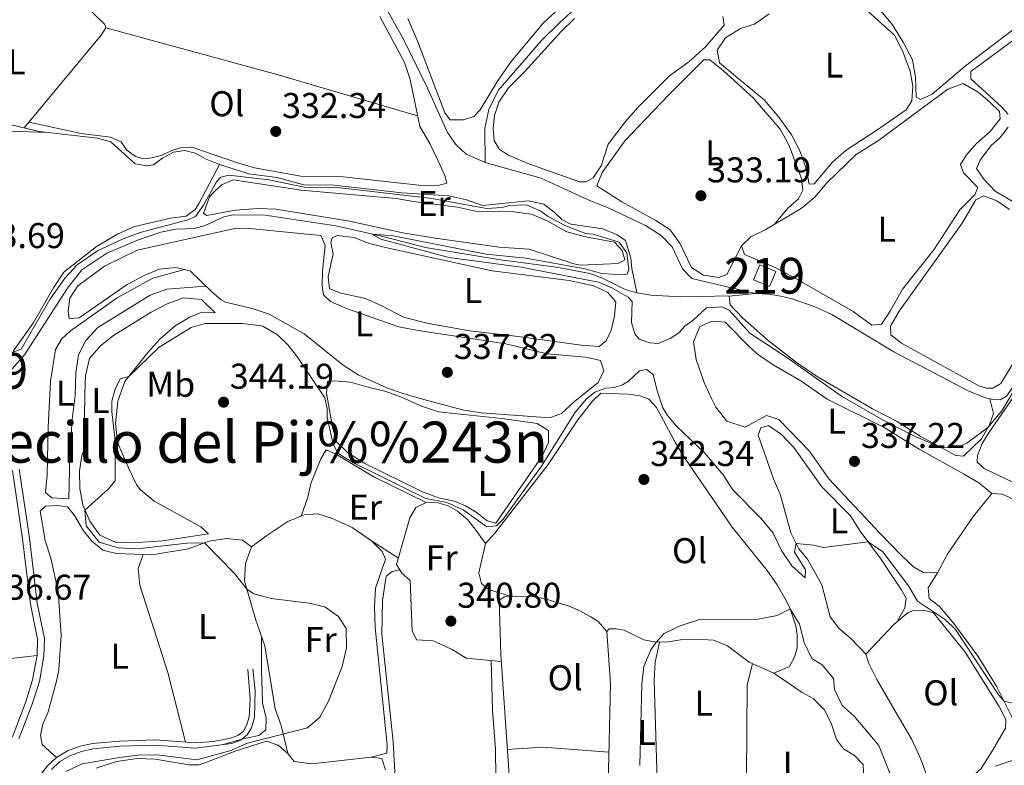
# Model space of a CAD drawing. Extents: x 594754 to 601708, y 664508 to 669230.
# Drawn here: x 599064 to 599339, y 665316 to 665525 of the extents above; entities that cross this region are included whole.
import ezdxf
from ezdxf.enums import TextEntityAlignment as Align

# ---------------------------------------------------------------- set-up
doc = ezdxf.new("R2010")
doc.units = 0
doc.header["$MEASUREMENT"] = 0
doc.linetypes.add('DGN Style 3', pattern=[109.88838000000001, 78.49170000000001, -31.39668])
for name, color, linetype in [('Nivel 13', 7, 'Continuous'), ('Nivel 15', 7, 'Continuous'), ('Nivel 16', 7, 'Continuous'), ('Nivel 21', 7, 'Continuous'), ('Nivel 36', 7, 'Continuous'), ('Nivel 37', 7, 'Continuous'), ('Nivel 41', 7, 'Continuous'), ('Nivel 45', 7, 'Continuous'), ('Nivel 48', 7, 'Continuous'), ('Nivel 5', 7, 'Continuous'), ('Nivel 52', 7, 'Continuous'), ('Nivel 7', 7, 'Continuous')]:
    doc.layers.add(name, color=color, linetype=linetype)
doc.styles.add('Style-arial', font='arial.shx', dxfattribs={"bigfont": 'arialbig.shx'})
doc.styles.add('Style-arialn', font='arialn.shx', dxfattribs={"bigfont": 'arialnbig.shx'})
doc.styles.add('Style-times', font='times.shx', dxfattribs={"bigfont": 'timesbig.shx'})

# ---------------------------------------------------------------- blocks, each defined once
blk = doc.blocks.new('5PATER')
at = {"layer": 'Nivel 7', "linetype": 'Continuous', "lineweight": 0}
h = blk.add_hatch(color=53, dxfattribs=at)
edge = h.paths.add_edge_path()
edge.add_ellipse((0, 0), major_axis=(-1.095731442945027, -1.110710700472634), ratio=0.9994222409660316, start_angle=0, end_angle=360)

msp = doc.modelspace()

# ---------------------------------------------------------------- linework, layer by layer
at = {"layer": 'Nivel 13', "color": 4, "linetype": 'Continuous', "lineweight": 0}
for points in [[(599193.9140000001, 665484.754, 331.141), (599193.7690000001, 665494.422, 331.241), (599194.9240000001, 665499.5789999999, 331.29), (599197.527, 665504.9040000001, 331.34), (599209.6810000001, 665518.946, 331.29), (599214.6669999999, 665523.872, 331.29), (599223.253, 665531.7609999999, 330.842), (599234.092, 665540.2010000001, 330.643), (599242.8360000001, 665548.486, 330.394), (599246.8940000001, 665551.9369999999, 330.195), (599252.006, 665555.7150000001, 330.095), (599265.7609999999, 665567.78, 329.946), (599269.898, 665570.233, 329.946), (599273.517, 665571.7509999999, 329.946), (599278.8940000001, 665578.662, 329.946), (599286.2479999999, 665584.834, 329.846), (599289.8330000001, 665587.0989999999, 329.846), (599309.7890000001, 665605.0109999999, 329.149), (599313.757, 665608.8630000001, 329.149), (599316.81, 665611.888, 329.149), (599323.311, 665618.1059999999, 328.999), (599328.9780000001, 665624.2849999999, 328.9), (599335.6669999999, 665624.94, 328.75)], [(599193.9140000001, 665484.754, 331.141), (599188.5830000001, 665487.108, 331.091), (599185.6510000001, 665489.81, 331.091), (599183.3300000001, 665493.1470000001, 331.091), (599177.8090000001, 665505.3700000001, 330.891), (599171.1699999999, 665518.9110000001, 330.593), (599161.2380000001, 665536.956, 330.045), (599148.9750000001, 665560.2309999999, 329.646), (599135.135, 665584.2860000001, 328.75), (599129.767, 665594.9780000001, 328.704)], [(599236.2690000001, 665448.28, 334.023), (599234.919, 665455.158, 334.231), (599234.6669999999, 665457.966, 334.231), (599233.092, 665462.9809999999, 334.231), (599230.8200000001, 665464.523, 334.181), (599226.808, 665466.227, 334.231), (599217.8060000001, 665467.538, 334.231), (599215.3430000001, 665468.835, 334.031), (599213.206, 665470.8729999999, 333.782), (599210.264, 665473.115, 333.782), (599205.9240000001, 665474.0160000001, 333.782), (599193.131, 665472.729, 333.782), (599188.619, 665474.3189999999, 333.683), (599183.7239999999, 665475.4809999999, 333.683), (599170.6000000001, 665476.256, 333.583), (599151.6540000001, 665478.462, 333.533), (599143.1229999999, 665478.5179999999, 333.533), (599135.6950000001, 665480.605, 333.434), (599127.744, 665481.5819999999, 333.384), (599119.5179999999, 665484.247, 333.334), (599115.8119999999, 665485.6950000001, 333.334), (599112.7339999999, 665487.379, 333.334), (599109.8230000001, 665488.1259999999, 333.334), (599106.638, 665487.6950000001, 333.334), (599103.6140000001, 665486.0149999999, 333.334), (599101.0830000001, 665484.138, 333.334), (599099.0830000001, 665483.807, 333.334), (599095.9820000001, 665484.3700000001, 333.334), (599089.1370000001, 665490.5549999999, 333.284), (599085.4240000001, 665491.6300000001, 333.284), (599069.0830000001, 665493.4070000001, 333.284), (599059.2949999999, 665495.7930000001, 333.035)], [(599269.5449999999, 665448.1259999999, 333.774), (599251.6980000001, 665452.288, 333.076), (599249.115, 665455.033, 332.827), (599246.2069999999, 665461.2220000001, 332.777), (599243.085, 665464.3770000001, 332.728), (599238.71, 665467.159, 332.777), (599228.1059999999, 665472.216, 332.479), (599222.9169999999, 665474.2180000001, 332.429), (599209.497, 665480.3800000001, 331.831), (599200.8800000001, 665482.854, 331.682), (599193.9140000001, 665484.754, 331.141)], [(599060.915, 665426.2790000001, 335.423), (599065.0260000001, 665430.9709999999, 335.318), (599076.9780000001, 665449.6499999999, 335.169), (599081.021, 665454.696, 335.169), (599088.0449999999, 665459.4299999999, 335.019), (599096.591, 665463.0360000001, 334.969), (599103.1640000001, 665465.288, 334.92), (599107.317, 665466.1470000001, 334.87), (599112.5009999999, 665466.287, 334.92), (599115.5090000001, 665467.1699999999, 334.92), (599120.7409999999, 665469.55, 334.77), (599123.3430000001, 665470.0930000001, 334.82), (599132.3090000001, 665470.0530000001, 334.77), (599152.074, 665467.095, 334.72), (599164.915, 665464.1340000001, 334.77), (599177.1540000001, 665460.986, 334.571), (599198.2039999999, 665457.5530000001, 334.272), (599213.804, 665455.48, 334.123), (599223.132, 665453.689, 334.023), (599226.6910000001, 665452.368, 334.023), (599233.0009999999, 665449.196, 334.023), (599236.2690000001, 665448.28, 334.023)], [(599236.2690000001, 665448.28, 334.023), (599240.2420000001, 665447.6980000001, 333.923), (599248.402, 665447.1769999999, 333.774), (599262.9550000001, 665447.4680000001, 333.774), (599269.5449999999, 665448.1259999999, 333.774)], [(599269.5449999999, 665448.1259999999, 333.774), (599273.2280000001, 665447.9480000001, 333.824), (599276.5530000001, 665447.3800000001, 333.824), (599279.727, 665446.665, 333.824), (599285.9070000001, 665444.443, 333.824), (599290.892, 665442.2450000001, 333.824), (599308.257, 665431.7649999999, 333.923), (599328.854, 665421.0179999999, 334.172), (599333.544, 665418.976, 334.172), (599335.8740000001, 665418.429, 334.172), (599337.916, 665418.3859999999, 334.172), (599339.73, 665419.3940000001, 334.172), (599348.6130000001, 665431.9099999999, 334.073), (599353.8389999999, 665438.7239999999, 333.973), (599355.713, 665440.179, 333.973), (599358.473, 665441.1669999999, 333.874), (599364.77, 665442.0800000001, 333.724), (599372.442, 665442.068, 333.674), (599389.4310000001, 665439.7660000001, 333.724), (599400.673, 665438.9809999999, 333.724), (599413.861, 665438.7509999999, 333.675)], [(599200.7579999999, 665310.6200000001, 342.047), (599198.227, 665347.104, 341.499)]]:
    msp.add_polyline3d(points, dxfattribs=at)
at = {"layer": 'Nivel 15', "color": 1, "linetype": 'Continuous', "lineweight": 13, "elevation": 336.921, "flags": 128}
msp.add_lwpolyline([(599268.9780000001, 665451.922), (599270.7479999999, 665456.1200000001), (599275.1680000001, 665454.257), (599273.398, 665450.0590000001), (599268.9780000001, 665451.922)], dxfattribs=at)
at = {"layer": 'Nivel 16', "color": 1, "linetype": 'Continuous', "lineweight": 13}
for points in [[(599233.861, 665419.9680000001, 340.675), (599226.2080000001, 665420.254, 340.575), (599223.8530000001, 665417.875, 340.625), (599219.7590000001, 665412.7309999999, 340.625), (599211.463, 665400.264, 340.625), (599196.6089999999, 665381.024, 340.725), (599193.9950000001, 665378.152, 340.974)], [(599335.7760000001, 665320.2080000001, 342.178), (599339.4580000001, 665326.4820000001, 342.078), (599339.571, 665328.908, 342.078), (599337.7180000001, 665332.5590000001, 342.128), (599328.1370000001, 665347.7690000001, 342.078), (599319.2779999999, 665358.7919999999, 341.58), (599316.8630000001, 665359.4029999999, 341.58), (599314.1240000001, 665359.4610000001, 341.58), (599312.2420000001, 665358.8160000001, 341.63)], [(599242.662, 665350.587, 345.659), (599241.422, 665344.946, 345.659), (599241.1910000001, 665339.9070000001, 345.659), (599242.2080000001, 665305.51, 345.858), (599240.702, 665283.774, 346.157)], [(599268.69, 665344.49, 345.959), (599267.1950000001, 665338.605, 346.058), (599267.0290000001, 665313.014, 346.208), (599264.791, 665283.7309999999, 346.606), (599265.121, 665278.6799999999, 346.606), (599266.2890000001, 665275.0430000001, 346.805), (599267.9720000001, 665272.2620000001, 346.805)], [(599369.325, 665289.9199999999, 343.429), (599359.064, 665302.4040000001, 342.931), (599355.7960000001, 665306.895, 342.532), (599349.105, 665314.4469999999, 342.483), (599346.601, 665316.7409999999, 342.532), (599343.203, 665318.058, 342.532), (599336.6799999999, 665315.8300000001, 342.532)]]:
    msp.add_polyline3d(points, dxfattribs=at)
at = {"layer": 'Nivel 21', "color": 7, "linetype": 'Continuous', "lineweight": 0}
msp.add_polyline3d([(599061.5860000001, 665324.06, 337.412), (599065.318, 665333.817, 337.062), (599067.243, 665340.03, 337.062), (599068.4880000001, 665346.8090000001, 336.962), (599068.584, 665351.3670000001, 337.012), (599066.629, 665361.138, 337.012), (599064.4180000001, 665379.467, 336.713), (599061.5989999999, 665398.561, 336.265)], dxfattribs=at)
at = {"layer": 'Nivel 21', "color": 7, "linetype": 'DGN Style 3', "lineweight": 0}
for points in [[(599063.52, 665398.9169999999, 336.265), (599066.3530000001, 665379.727, 336.713), (599068.558, 665361.4469999999, 337.012), (599070.541, 665351.541, 337.012), (599070.4369999999, 665346.611, 336.962), (599069.142, 665339.564, 337.062), (599067.1640000001, 665333.179, 337.062), (599063.446, 665323.4580000001, 337.412)], [(599063.3700000001, 665292.2649999999, 339.75), (599065.4909999999, 665293.3899999999, 339.352), (599066.7949999999, 665296.152, 339.05), (599066.889, 665301.301, 338.885), (599068.0970000001, 665309.8459999999, 338.655), (599069.577, 665313.52, 338.505), (599071.46, 665315.923, 338.505), (599073.956, 665318.314, 338.456), (599077.2450000001, 665320.1950000001, 338.456), (599080.5179999999, 665321.4029999999, 338.456), (599084.0079999999, 665322.172, 338.456), (599091.534, 665322.875, 338.356), (599101.4950000001, 665323.175, 338.348), (599112.889, 665322.3360000001, 338.505), (599117.8500000001, 665322.727, 338.696), (599122.666, 665323.6740000001, 338.904), (599124.703, 665324.4310000001, 339.003), (599126.1410000001, 665325.578, 339.003), (599127.1440000001, 665327.213, 339.003), (599127.8870000001, 665329.659, 339.003), (599128.163, 665334.6610000001, 338.926), (599127.432, 665342.9880000001, 338.904)], [(599072.557, 665314.9310000001, 338.505), (599074.8459999999, 665317.1240000001, 338.456), (599077.871, 665318.854, 338.456), (599080.9340000001, 665319.9850000001, 338.456), (599084.237, 665320.712, 338.456), (599091.625, 665321.4029999999, 338.356), (599101.463, 665321.699, 338.348), (599112.936, 665320.854, 338.505), (599123.0279999999, 665322.2350000001, 338.904), (599125.439, 665323.131, 339.003), (599127.263, 665324.587, 339.003), (599128.5009999999, 665326.6030000001, 339.003), (599129.358, 665329.425, 339.003), (599129.5160000001, 665336.9439999999, 338.904), (599128.8999999999, 665343.135, 338.904)]]:
    msp.add_polyline3d(points, dxfattribs=at)
at = {"layer": 'Nivel 36', "color": 92, "linetype": 'Continuous', "lineweight": 0, "extrusion": (-0.18414224349274, -0.6636573022102671, 0.7250176683257111), "elevation": -551755.0050362659, "flags": 128}
msp.add_lwpolyline([(399340.8977357107, 581308.5796422993), (399390.9018186629, 581308.9164940557), (399431.5268569782, 581307.9770842008)], dxfattribs=at)
at = {"layer": 'Nivel 36', "color": 92, "linetype": 'Continuous', "lineweight": 0, "extrusion": (-0.05086561944274654, 0.03273349837764773, 0.9981689270071807), "elevation": -8356.891563957692, "flags": 128}
msp.add_lwpolyline([(-883772.2304628771, 143530.8888027109), (-883772.2304628771, 143539.8823282154)], dxfattribs=at)
at = {"layer": 'Nivel 36', "color": 92, "linetype": 'Continuous', "lineweight": 0, "extrusion": (-0.02503439010792254, 0.301601328448142, 0.9531054075967884), "elevation": 185988.0196222141, "flags": 128}
msp.add_lwpolyline([(-652182.0884043062, -584601.7595811321), (-652191.9624796743, -584601.5976718096), (-652210.3156740163, -584598.4685263275)], dxfattribs=at)
at = {"layer": 'Nivel 36', "color": 92, "linetype": 'Continuous', "lineweight": 0}
for points in [[(599344.129, 665523.8670000001, 331.168), (599328.307, 665511.825, 331.317), (599318.9550000001, 665503.926, 331.367), (599315.6540000001, 665502.439, 331.367), (599314.422, 665503.088, 331.417), (599314.3049999999, 665508.6170000001, 331.217), (599313.389, 665513.527, 331.077), (599310.855, 665518.4979999999, 331.068), (599307.8430000001, 665523.31, 331.118), (599304.6240000001, 665527.142, 331.118), (599298.091, 665533.324, 331.118), (599289.4450000001, 665540.4340000001, 331.068), (599287.084, 665542.8970000001, 331.118), (599288.3910000001, 665545.828, 331.068), (599293.163, 665550.631, 331.068), (599304.179, 665559.895, 330.769), (599310.45, 665565.679, 330.52), (599321.206, 665573.703, 330.62), (599325.274, 665578.365, 330.719), (599337.4550000001, 665587.527, 330.47), (599369.4469999999, 665616.976, 330.47)], [(599059.0220000001, 665547.6869999999, 332.32), (599077.8060000001, 665532.8899999999, 332.387), (599087.4639999999, 665523.408, 332.587), (599087.7550000001, 665522.467, 332.686), (599086.4040000001, 665520.379, 332.686), (599064.871, 665494.433, 333.085)], [(599220.648, 665533.592, 331.232), (599210.1669999999, 665523.8489999999, 331.182), (599201.159, 665513.0789999999, 331.182), (599197.3060000001, 665507.5560000001, 331.182), (599192.5120000001, 665499.5619999999, 331.292), (599190.744, 665497.6059999999, 331.332), (599187.798, 665496.672, 331.282), (599184.125, 665496.7490000001, 331.282), (599182.547, 665498.713, 331.282), (599175.064, 665518.53, 331.132), (599172.2690000001, 665525.085, 331.132)], [(599299.256, 665528.632, 332.427), (599308.361, 665520.4070000001, 332.527), (599310.682, 665515.9809999999, 332.527), (599312.756, 665510.3589999999, 332.527), (599313.5390000001, 665506.0989999999, 332.527), (599313.2660000001, 665501.9950000001, 332.527), (599311.6570000001, 665499.538, 331.78)], [(599164.4210000001, 665525.679, 331.373), (599171.3500000001, 665512.7690000001, 331.717), (599172.848, 665508.007, 331.948), (599175.581, 665494.869, 332.365), (599178.406, 665490.077, 332.365), (599180.5689999999, 665485.571, 332.513), (599182.577, 665481.146, 332.664), (599183.155, 665479.0160000001, 332.713), (599180.3360000001, 665478.2660000001, 332.713), (599175.3400000001, 665478.477, 332.808), (599154.111, 665480.8130000001, 333.162), (599142.283, 665481, 333.162), (599129.379, 665483.328, 333.012), (599124.56, 665484.662, 332.964), (599111.814, 665489.054, 333.061), (599108.8859999999, 665488.9909999999, 333.061), (599106.1910000001, 665488.176, 333.061), (599103.4850000001, 665486.8630000001, 333.061), (599100.666, 665486.051, 333.111), (599098.3570000001, 665485.8500000001, 333.161), (599096.0660000001, 665486.459, 333.161), (599093.6130000001, 665488.2550000001, 333.161), (599092.0430000001, 665490.592, 333.061), (599089.0819999999, 665491.8999999999, 333.111), (599080.8200000001, 665492.8840000001, 333.111), (599066.2280000001, 665496.068, 333.059)], [(599260.334, 665525.655, 332.357), (599260.75, 665523.233, 332.407), (599255.483, 665517.1170000001, 332.557), (599250.8800000001, 665512.932, 332.557), (599245.426, 665509, 332.507), (599236.676, 665500.2490000001, 332.507), (599233.131, 665496.256, 332.507), (599228.287, 665489.9010000001, 332.507), (599226.2919999999, 665483.872, 332.507), (599224.119, 665480.493, 332.507), (599222.149, 665479.3659999999, 332.507), (599220.2820000001, 665479.406, 332.507), (599205.8330000001, 665484.537, 332.457)], [(599311.6570000001, 665499.538, 331.78), (599303.473, 665493.787, 331.868), (599294.854, 665488.247, 332.129), (599291.1229999999, 665484.919, 332.268), (599285.936, 665478.783, 332.278), (599284.564, 665478.6880000001, 332.278), (599283.7239999999, 665483.1270000001, 332.328), (599282.0449999999, 665487.8360000001, 332.278), (599279.625, 665492.4920000001, 332.278), (599276.0549999999, 665497.425, 332.278), (599271.983, 665502.1810000001, 332.178), (599259.4380000001, 665512.659, 331.929), (599258.7660000001, 665516.223, 331.83), (599261.1429999999, 665519.6599999999, 331.83), (599265.307, 665522.25, 331.83), (599269.256, 665523.4739999999, 331.83), (599273.321, 665526.385, 331.879)], [(599205.8330000001, 665484.537, 332.457), (599200.433, 665486.831, 332.258), (599197.898, 665488.4410000001, 332.208), (599196.395, 665490.9639999999, 332.158), (599196.1540000001, 665494.3160000001, 332.009), (599196.463, 665497.8899999999, 332.009), (599197.7110000001, 665501.6780000001, 332.009), (599200.3640000001, 665505.6699999999, 332.009), (599204.9750000001, 665510.243, 332.009), (599215.0149999999, 665521.3859999999, 332.057), (599218.9140000001, 665525.0360000001, 332.121)], [(599340.244, 665498.3400000001, 332.579), (599338.2649999999, 665500.483, 332.579), (599329.71, 665508.2150000001, 332.529), (599329.753, 665510.2380000001, 332.529), (599349.2380000001, 665524.6510000001, 331.955)], [(599265.578, 665461.4480000001, 333.374), (599261.4850000001, 665453.4380000001, 333.274), (599259.288, 665452.6130000001, 333.274), (599255.0050000001, 665453.264, 333.274), (599251.5630000001, 665455.3910000001, 333.274), (599248.345, 665462.247, 333.274), (599245.56, 665466.0419999999, 333.274), (599241.628, 665468.554, 333.274), (599232.148, 665473.798, 333.224), (599225.1429999999, 665478.243, 333.174), (599226.591, 665481.949, 333.174), (599233.071, 665490.966, 333.124), (599245.1710000001, 665503.6640000001, 332.826), (599255.031, 665513.4809999999, 332.826), (599256.713, 665513.5079999999, 332.875), (599260.449, 665510.565, 333.075), (599268.8800000001, 665502.852, 333.124), (599276.4169999999, 665494.0989999999, 333.274), (599278.8759999999, 665489.7420000001, 333.362), (599282.354, 665480.3360000001, 333.374), (599282.7820000001, 665477.0260000001, 333.374), (599281.548, 665474.6240000001, 333.324), (599278.692, 665472.068, 333.224), (599274.8630000001, 665467.497, 333.175)], [(599307.165, 665443.196, 333.524), (599304.72, 665439.5109999999, 333.524), (599302.037, 665439.256, 333.524), (599296.824, 665443.041, 333.524), (599280.459, 665452.4780000001, 333.474), (599275.04, 665455.395, 333.474), (599266.46, 665459.0009999999, 333.424), (599265.578, 665461.4480000001, 333.374), (599268.185, 665464.0090000001, 333.175), (599272.2110000001, 665465.916, 333.175), (599282.301, 665471.9310000001, 333.175), (599286.1540000001, 665475.1170000001, 333.175), (599289.4280000001, 665479.128, 333.175), (599297.6270000001, 665486.9890000001, 333.026), (599303.9369999999, 665490.9029999999, 333.076), (599323.2990000001, 665505.3, 333.074), (599327.6270000001, 665506.905, 333.076), (599331.81, 665504.4510000001, 333.076), (599335.1140000001, 665501.6410000001, 333.076), (599337.798, 665499.031, 333.076), (599338.0050000001, 665497.034, 333.125), (599335.128, 665493.483, 333.125), (599331.382, 665490.075, 333.125), (599328.514, 665486.959, 333.175), (599326.899, 665484.1910000001, 333.175), (599327.659, 665481.871, 333.225), (599331.683, 665477.801, 333.524), (599330.8929999999, 665475.7620000001, 333.524), (599326.6939999999, 665471.554, 333.524), (599319.4210000001, 665460.3740000001, 333.524), (599310.595, 665449.351, 333.524), (599307.165, 665443.196, 333.524)], [(599058.314, 665493.6340000001, 333.879), (599071.565, 665493.1370000001, 333.63)], [(599342.2860000001, 665473.388, 332.678), (599336.5970000001, 665476.777, 332.529), (599333.398, 665480.1140000001, 332.529), (599331.3600000001, 665483.115, 332.529), (599332.3430000001, 665485.429, 332.529), (599335.3759999999, 665489.4029999999, 332.529), (599338.003, 665491.771, 332.529), (599340.166, 665494.683, 332.529)], [(599119.5179999999, 665484.247, 333.83), (599113.8559999999, 665473.3870000001, 333.83), (599112.712, 665471.6240000001, 333.83), (599110.182, 665469.747, 333.879), (599105.81, 665469.1540000001, 333.879), (599095.486, 665466.8189999999, 334.228), (599090.97, 665464.683, 334.323), (599085.094, 665461.3090000001, 334.328), (599076.0360000001, 665454.065, 334.328), (599073.098, 665449.666, 334.328), (599067.453, 665439.824, 334.278), (599061.8330000001, 665432.01, 334.326)], [(599115.0630000001, 665470.463, 335.527), (599116.729, 665475.125, 335.431), (599117.4839999999, 665476.0160000001, 335.428), (599120.0900000001, 665478.5149999999, 335.428), (599123.3589999999, 665479.94, 335.428), (599142.382, 665477.014, 335.428), (599169.0179999999, 665474.7309999999, 335.129), (599174.368, 665473.746, 335.129), (599186.092, 665472.264, 335.179), (599191.176, 665471.1599999999, 335.179), (599201.8829999999, 665470.997, 335.179), (599206.838, 665470.334, 335.179), (599211.422, 665468.3219999999, 335.468), (599216.71, 665465.3899999999, 335.428), (599221.9110000001, 665463.973, 335.428), (599230.1000000001, 665462.4920000001, 335.428), (599232.23, 665460.1429999999, 335.527), (599232.9850000001, 665457.574, 335.677), (599231.094, 665456.493, 335.727), (599220.5349999999, 665456.068, 335.772), (599218.7, 665456.381, 335.776), (599206.209, 665460.568, 335.826), (599197.7509999999, 665461.1200000001, 335.826), (599179.869, 665463.615, 335.826), (599170.8090000001, 665465.1140000001, 335.826), (599155.4950000001, 665468.496, 335.876), (599135.328, 665471.717, 335.876), (599130.3289999999, 665471.895, 335.876), (599123.9269999999, 665471.459, 335.876), (599116.048, 665469.9439999999, 335.876), (599115.0630000001, 665470.463, 335.527)], [(599332.007, 665422.308, 334.072), (599310.3999999999, 665434.223, 334.072), (599307.335, 665436.5290000001, 334.072), (599307.263, 665439.0220000001, 334.072), (599309.717, 665443.142, 334.072), (599327.3, 665467.8049999999, 334.072), (599331.1740000001, 665474.324, 334.072), (599333.315, 665475.462, 334.072), (599337.021, 665474.014, 334.072), (599340.5830000001, 665471.6340000001, 334.072)], [(599147.939, 665464.352, 337.371), (599128.861, 665466.2490000001, 337.371), (599123.851, 665466.338, 337.371), (599096.503, 665460.281, 337.371), (599087.3530000001, 665455.791, 337.421), (599079.888, 665450.22, 337.421), (599077.6370000001, 665446.842, 337.521), (599077.2509999999, 665443.301, 337.521), (599077.5160000001, 665441.1159999999, 337.571), (599080.26, 665441.307, 337.571), (599093.7209999999, 665450.6130000001, 337.521), (599098.6329999999, 665453.2490000001, 337.521), (599102.7180000001, 665454.969, 337.521), (599107.3360000001, 665455.432, 337.521), (599111.3630000001, 665454.4750000001, 337.521), (599117.5260000001, 665448.4909999999, 337.571), (599120.0349999999, 665446.3829999999, 337.571), (599121.267, 665445.7339999999, 337.571), (599128.702, 665443.9580000001, 337.571), (599133.4169999999, 665442.2960000001, 337.571), (599143.209, 665436.8759999999, 337.607), (599154.149, 665428.102, 337.72), (599158.3389999999, 665425.379, 337.794), (599166.4070000001, 665421.74, 337.869), (599171.111, 665420.057, 338.109), (599177.7749999999, 665418.139, 338.165), (599187.8840000001, 665415.496, 338.218), (599192.831, 665414.7690000001, 338.227), (599211.9990000001, 665413.3049999999, 338.069), (599215.2010000001, 665414.5449999999, 338.019), (599218.8840000001, 665417.8929999999, 338.019), (599225.473, 665423.2339999999, 337.72), (599227.0349999999, 665426.439, 337.72), (599226.101, 665429.385, 337.72), (599222.0109999999, 665430.344, 337.72), (599211.256, 665431.193, 337.72), (599199.6699999999, 665433.9909999999, 337.72), (599174.592, 665437.821, 337.77), (599169.689, 665438.8119999999, 337.809), (599155.0419999999, 665443.9010000001, 337.82), (599150.6000000001, 665445.862, 337.67), (599148.646, 665447.71, 337.67), (599148.2649999999, 665450.271, 337.67), (599148.354, 665454.504, 337.67), (599149.125, 665461.524, 337.67), (599148.4739999999, 665463.1570000001, 337.67), (599147.939, 665464.352, 337.371)], [(599152.423, 665464.381, 336.475), (599157.226, 665463.7509999999, 336.427), (599161.0959999999, 665462.206, 336.425), (599165.9569999999, 665461.037, 336.457), (599195.8049999999, 665454.467, 336.425), (599217.3400000001, 665451.767, 336.425), (599224.2990000001, 665450.223, 336.425), (599228.1840000001, 665448.3970000001, 336.425), (599230.433, 665445.7960000001, 336.475), (599230.0360000001, 665441.757, 336.475), (599229.0819999999, 665437.854, 336.475), (599227.712, 665434.8940000001, 336.525), (599225.747, 665433.254, 336.525), (599220.7620000001, 665433.6240000001, 336.525), (599203.077, 665436.0989999999, 336.525), (599189.5959999999, 665437.629, 336.525), (599177.996, 665439.7420000001, 336.525), (599170.996, 665441.5090000001, 336.525), (599164.9610000001, 665444.6880000001, 336.525), (599160.3729999999, 665446.6780000001, 336.525), (599153.577, 665448.2280000001, 336.525), (599150.3640000001, 665449.4169999999, 336.525), (599149.94, 665452.913, 336.525), (599151.318, 665459.236, 336.525), (599150.7010000001, 665462.425, 336.525), (599151.04, 665463.726, 336.525), (599152.423, 665464.381, 336.475)], [(599115.7479999999, 665450.217, 337.571), (599104.771, 665449.324, 337.67), (599100.1089999999, 665447.645, 337.84), (599085.4880000001, 665438.584, 338.069), (599082.1740000001, 665434.98, 338.268), (599080.095, 665430.9140000001, 338.666), (599079.369, 665425.966, 338.666), (599079.172, 665419.6000000001, 338.666), (599078.345, 665412.892, 338.666), (599077.6470000001, 665402.9169999999, 338.625), (599077.3840000001, 665390.615, 338.417), (599072.595, 665390.9029999999, 338.467), (599070.821, 665392.435, 338.517), (599071.3589999999, 665397.406, 338.468), (599071.6429999999, 665410.726, 338.666), (599072.283, 665423.4909999999, 338.618), (599073.658, 665432.4169999999, 338.617), (599075.3400000001, 665435.3700000001, 338.467), (599077.817, 665437.6840000001, 338.168), (599090.953, 665446.933, 337.884), (599100.919, 665452.3910000001, 337.521), (599109.716, 665454.8659999999, 337.571)], [(599118.3389999999, 665442.7450000001, 339.164), (599114.494, 665446.4380000001, 339.164), (599109.5079999999, 665446.8670000001, 339.164), (599104.879, 665445.271, 339.164), (599100.47, 665442.8940000001, 339.164), (599089.8700000001, 665436.371, 339.164), (599086.2609999999, 665433.521, 339.214), (599083.1329999999, 665429.912, 339.214), (599082.037, 665425.203, 339.214), (599081.869, 665420.2050000001, 339.248), (599081.784, 665413.189, 339.314), (599082.381, 665406.078, 339.513), (599081.0660000001, 665402.8049999999, 339.563), (599080.352, 665398.4610000001, 339.663), (599080.497, 665393.538, 340.011), (599081.273, 665388.976, 340.061), (599083.229, 665384.3770000001, 340.06), (599086.075, 665380.4680000001, 340.111), (599090.3929999999, 665378.5079999999, 340.111), (599095.396, 665378.3400000001, 340.111), (599103.6030000001, 665378.9140000001, 340.111), (599116.473, 665380.885, 340.111), (599114.335, 665382.8600000001, 340.111), (599101.2849999999, 665390.048, 340.111), (599097.381, 665393.226, 340.111), (599096.3389999999, 665394.6980000001, 340.111), (599094.142, 665399.19, 340.111), (599091.412, 665405.5700000001, 340.111), (599090.9890000001, 665406.7679999999, 340.111), (599090.449, 665411.7509999999, 340.076), (599091.102, 665417.959, 339.975), (599093.05, 665423.538, 339.919), (599099.4850000001, 665431.622, 339.264), (599102.8640000001, 665435.3500000001, 339.214), (599107.1140000001, 665439.0590000001, 339.214), (599111.2749999999, 665441.462, 339.214), (599114.416, 665442.7649999999, 339.214), (599118.3389999999, 665442.7450000001, 339.164)], [(599262.1429999999, 665447.4510000001, 334.702), (599262.463, 665444.953, 334.602), (599265.844, 665441.28, 334.602), (599273.0889999999, 665435.014, 334.602), (599280.936, 665428.781, 334.677), (599287.007, 665424.6939999999, 334.801), (599302.202, 665415.842, 335.15), (599309.101, 665412.271, 335.15), (599315.554, 665408.212, 335.299), (599325.5279999999, 665402.77, 335.299), (599327.7039999999, 665402.6000000001, 335.299), (599332.7250000001, 665407.413, 335.15), (599334.9890000001, 665411.413, 334.901), (599336.0519999999, 665414.567, 334.851), (599335.0530000001, 665418.621, 334.851)], [(599335.6130000001, 665392.1980000001, 337.295), (599332, 665395.138, 337.295), (599327.7069999999, 665397.6810000001, 337.295), (599315.3219999999, 665404.52, 337.295), (599305.4880000001, 665410.6440000001, 337.145), (599289.588, 665418.514, 337.145), (599282.162, 665423.7150000001, 337.145), (599274.4709999999, 665428.112, 337.145), (599270.3800000001, 665430.9950000001, 337.145), (599267.791, 665433.2350000001, 337.145), (599261.024, 665440.1030000001, 337.095), (599257.3559999999, 665440.368, 337.145), (599253.899, 665438.8840000001, 337.245), (599252.189, 665434.561, 337.245), (599252.908, 665429.6300000001, 337.33), (599255.163, 665423.2339999999, 337.344), (599257.1799999999, 665418.696, 337.344), (599258.4040000001, 665416.308, 337.344), (599261.4850000001, 665412.3999999999, 337.344), (599266.571, 665410.683, 337.344), (599272.6170000001, 665414.0149999999, 337.344), (599276.0789999999, 665412.821, 337.344), (599284.6100000001, 665403.9850000001, 337.344), (599289.9890000001, 665396.212, 337.344), (599304.426, 665380.962, 337.344), (599310.2749999999, 665374.8600000001, 338.091), (599313.756, 665371.611, 338.141), (599316.463, 665370.0590000001, 338.141), (599320.385, 665369.977, 338.74)], [(599373.4950000001, 665387.5560000001, 335.666), (599372.03, 665383.1030000001, 335.666), (599370.557, 665381.1410000001, 335.715), (599367.0360000001, 665382.523, 335.715), (599361.439, 665385.817, 335.715), (599333.5279999999, 665399.1100000001, 335.367), (599331.493, 665400.8970000001, 335.367), (599331.6570000001, 665402.7609999999, 335.367), (599332.9110000001, 665406.1599999999, 335.416), (599334.909, 665409.3559999999, 335.416), (599349.3630000001, 665430.2350000001, 335.367), (599355.993, 665437.557, 335.367), (599359.2039999999, 665439.233, 335.367), (599362.399, 665440.1610000001, 335.367), (599365.702, 665440.2790000001, 335.367), (599373.0390000001, 665439.75, 335.367), (599376.196, 665438.8119999999, 335.367), (599376.0279999999, 665436.7609999999, 335.666)], [(599347.5549999999, 665438.413, 334.121), (599338.122, 665422.926, 334.171), (599335.916, 665421.665, 334.171), (599334.172, 665421.6399999999, 334.171), (599332.007, 665422.308, 334.072)], [(599156.1939999999, 665423.337, 339.708), (599151.655, 665423.682, 339.708), (599149.72, 665423.4739999999, 339.758), (599149.527, 665420.24, 339.808), (599151.1939999999, 665410.6769999999, 339.858), (599152.352, 665406.5419999999, 339.908), (599155.4040000001, 665403.6130000001, 339.908), (599160.0120000001, 665400.6510000001, 339.908), (599176.345, 665392.6470000001, 339.858), (599180.7930000001, 665390.9340000001, 339.908), (599185.256, 665389.9680000001, 339.908), (599188.342, 665388.6570000001, 339.908), (599191.665, 665386.781, 339.908), (599194.4199999999, 665384.544, 339.908), (599196.835, 665383.8700000001, 339.908), (599209.8090000001, 665402.5889999999, 339.21), (599211.6329999999, 665406.412, 339.21), (599211.5800000001, 665409.7760000001, 339.21), (599208.446, 665411.7720000001, 339.21), (599198.5220000001, 665413.162, 339.21), (599180.8030000001, 665415.034, 339.36), (599176.04, 665416.5549999999, 339.36), (599170.49, 665419.112, 339.36), (599165.7890000001, 665420.815, 339.36), (599160.774, 665421.9950000001, 339.36), (599156.1939999999, 665423.337, 339.708)], [(599233.861, 665419.9680000001, 340.823), (599237.2139999999, 665419.523, 340.872), (599239.6840000001, 665418.537, 341.072), (599241.814, 665416.1880000001, 341.121), (599247.085, 665406.3, 341.868), (599249.699, 665402.061, 342.311), (599262.966, 665382.736, 343.412), (599272.736, 665370.6359999999, 344.209), (599275.5630000001, 665366.5530000001, 344.564), (599278.0430000001, 665362.2380000001, 344.945), (599279.2339999999, 665359.8500000001, 345.106), (599280.798, 665355.0800000001, 345.308), (599281.2010000001, 665352.71, 345.405), (599281.1840000001, 665348.973, 345.604), (599280.443, 665346.311, 345.604), (599279.0179999999, 665343.726, 345.604), (599274.6229999999, 665341.906, 345.604)], [(599300.352, 665347.2350000001, 342.526), (599296.209, 665351.619, 342.526), (599292.844, 665354.4299999999, 342.426), (599290.3589999999, 665357.658, 341.729), (599288.0549999999, 665366.55, 341.729), (599284.0349999999, 665373.7339999999, 340.533), (599281.605, 665376.6499999999, 340.234), (599279.4099999999, 665381.118, 339.703), (599276.5050000001, 665391.703, 339.736), (599274.4979999999, 665396.283, 339.736), (599270.2579999999, 665408.462, 339.388), (599270.986, 665410.5009999999, 339.288), (599273.118, 665411.203, 339.288), (599276.8019999999, 665408.6969999999, 339.338), (599280.2180000001, 665405.0349999999, 339.334), (599288.075, 665394.0120000001, 339.437), (599296.1229999999, 665385.871, 339.537), (599298.804, 665381.6510000001, 339.66), (599304.527, 665373.9240000001, 340.284), (599310.2609999999, 665365.334, 340.732), (599311.642, 665362.8759999999, 341.031), (599311.273, 665360.1440000001, 341.031), (599309.05, 665356.146, 341.081)], [(599142.3570000001, 665385.817, 340.002), (599144.213, 665391.1329999999, 340.002), (599145.104, 665394.9750000001, 340.3), (599147.926, 665401.828, 340.549), (599149.3500000001, 665404.351, 340.549), (599152.311, 665403.0430000001, 340.549), (599162.767, 665396.844, 340.549), (599177.361, 665389.6499999999, 340.473)], [(599343.5349999999, 665324.963, 340.135), (599337.023, 665338.0530000001, 339.736), (599331.7620000001, 665346.554, 339.777), (599325.0050000001, 665355.8049999999, 339.786), (599320.994, 665360.4979999999, 339.736), (599318.115, 665362.7380000001, 339.636), (599317.8060000001, 665365.7960000001, 339.387), (599320.385, 665369.977, 338.74), (599323.3640000001, 665375.3940000001, 338.341), (599330.497, 665385.8300000001, 337.395), (599335.6130000001, 665392.1980000001, 337.295), (599338.5970000001, 665391.9480000001, 337.295), (599344.453, 665389.1470000001, 337.146)], [(599128.541, 665377.2649999999, 340.001), (599125.963, 665379.0630000001, 339.901), (599121.615, 665379.5900000001, 339.951), (599116.683, 665378.7919999999, 339.905), (599110.78, 665376.6429999999, 339.801), (599100.656, 665374.9890000001, 339.403), (599090.6370000001, 665375.325, 339.253), (599086.8600000001, 665376.338, 339.154), (599083.798, 665378.7690000001, 339.104), (599081.493, 665381.683, 339.054), (599078.9680000001, 665385.9709999999, 338.755), (599077.0260000001, 665388.378, 338.606), (599074.108, 665388.8130000001, 338.606), (599070.865, 665388.5700000001, 338.456), (599069.4029999999, 665387.169, 338.456), (599070.7250000001, 665378.983, 338.506), (599072.4199999999, 665373.716, 338.506), (599074.409, 665364.7069999999, 338.506), (599075.273, 665352.5460000001, 338.606), (599074.618, 665342.8219999999, 338.556), (599074.0760000001, 665340.054, 338.556), (599071.5819999999, 665331.077, 338.606), (599070.075, 665327.5590000001, 338.606), (599069.449, 665324.459, 338.656), (599069.956, 665321.895, 338.656), (599073.956, 665318.314, 338.456)], [(599198.3640000001, 665345.118, 341.569), (599188.5220000001, 665346.0719999999, 341.469), (599184.649, 665348.4580000001, 341.32), (599179.284, 665350.9369999999, 341.121), (599174.682, 665351.2209999999, 341.121), (599173.4890000001, 665353.737, 341.121), (599172.9140000001, 665367.7609999999, 341.071), (599170.592, 665369.865, 340.822), (599169.085, 665372.263, 340.872), (599172.788, 665385.3870000001, 340.672), (599174.4680000001, 665388.2779999999, 340.573), (599177.361, 665389.6499999999, 340.473), (599180.7209999999, 665389.5160000001, 340.373), (599183.506, 665388.71, 340.373), (599186.1529999999, 665387.2220000001, 340.324), (599188.906, 665384.922, 340.324), (599191.115, 665382.2039999999, 340.324), (599193.9950000001, 665378.152, 340.974), (599192.1399999999, 665369.909, 341.073), (599192.825, 665366.9680000001, 341.173), (599194.7820000001, 665365.2450000001, 341.272), (599201.169, 665363.375, 341.272)], [(599138.6699999999, 665319.4040000001, 340.252), (599136.78, 665327.2280000001, 339.903), (599135.0900000001, 665331.939, 339.903), (599132.1869999999, 665349.52, 339.903), (599129.6229999999, 665356.9580000001, 339.903), (599126.575, 665367.7550000001, 339.903), (599126.777, 665372.587, 339.953), (599128.541, 665377.2649999999, 340.001), (599132.4809999999, 665380.2509999999, 340.002), (599138.669, 665384.2919999999, 340.002), (599143.2550000001, 665386.1880000001, 340.002), (599147.0590000001, 665386.419, 340.102), (599150.8940000001, 665385.217, 340.102), (599156.693, 665382.604, 340.102), (599162.0320000001, 665378.879, 340.301), (599165.02, 665375.8899999999, 340.301), (599166.034, 665373.7509999999, 340.301), (599163.163, 665365.663, 340.346), (599162.9210000001, 665360.4140000001, 340.59), (599163.058, 665354.6810000001, 340.6), (599166.432, 665321.807, 340.6), (599166.3200000001, 665319.443, 340.6), (599162, 665318.351, 340.55)], [(599098.1640000001, 665375.0719999999, 339.365), (599096.8319999999, 665371.176, 339.365), (599097.2309999999, 665366.497, 339.365), (599105.1300000001, 665342.0449999999, 339.559), (599110.0109999999, 665322.547, 339.414)], [(599195.5360000001, 665345.392, 341.319), (599195.9269999999, 665331.5590000001, 341.119), (599196.7550000001, 665320.6429999999, 341.169), (599196.8360000001, 665312.6710000001, 341.169), (599196.1880000001, 665290.8260000001, 341.02), (599194.98, 665283.753, 341.02), (599192.994, 665278.19, 341.02), (599191.1130000001, 665274.618, 341.02), (599188.639, 665272.4909999999, 341.02), (599185.939, 665271.4269999999, 341.02), (599177.3970000001, 665270.922, 341.02), (599174.4820000001, 665271.4820000001, 341.02), (599173.369, 665274.8060000001, 341.02), (599172.311, 665279.6969999999, 341.02), (599169.307, 665300.673, 341.02), (599168.1300000001, 665322.622, 341.02), (599164.9880000001, 665352.7620000001, 341.269), (599165.1880000001, 665362.223, 341.368), (599166.2039999999, 665369.0519999999, 341.368), (599167.8500000001, 665370.325, 341.368), (599170.0349999999, 665370.7509999999, 341.368)], [(599198.227, 665347.104, 341.474), (599197.8, 665362.307, 341.523), (599199.253, 665363.273, 341.523), (599202.619, 665363.4510000001, 341.723), (599207.037, 665363.2949999999, 341.723), (599210.699, 665362.72, 342.32), (599217.3800000001, 665360.5860000001, 342.719), (599220.5889999999, 665359.2110000001, 343.117), (599223.4210000001, 665357.656, 343.217), (599225.51, 665356.304, 343.715), (599227.915, 665353.541, 343.814)], [(599312.2420000001, 665358.8160000001, 341.63), (599308.2479999999, 665355.4750000001, 342.078), (599300.352, 665347.2350000001, 342.277), (599301.2309999999, 665344.601, 342.477), (599303.4880000001, 665340.139, 342.551), (599308.889, 665330.801, 343.09), (599313.236, 665323.2990000001, 343.124), (599315.797, 665317.7649999999, 343.174), (599317.4450000001, 665313.247, 343.174), (599319.483, 665309.467, 343.473), (599321.2420000001, 665307.25, 343.473), (599324.354, 665307.185, 343.473), (599329.952, 665312.7960000001, 343.224), (599332.618, 665315.1680000001, 342.775), (599335.7760000001, 665320.2080000001, 342.626)], [(599120.5619999999, 665321.8970000001, 338.806), (599126.514, 665323.639, 338.806), (599130.5789999999, 665324.425, 338.905), (599132.5419999999, 665326.003, 338.955), (599132.612, 665329.3019999999, 338.955), (599131.5819999999, 665333.6200000001, 339.005), (599131.3030000001, 665342.608, 338.983), (599131.3019999999, 665352.087, 339.903)], [(599299.986, 665307.3700000001, 346.706), (599299.615, 665316.345, 346.656), (599297.1769999999, 665318.825, 346.656), (599294.165, 665320.6950000001, 346.656), (599292.165, 665323.29, 346.656), (599290.7039999999, 665327.8670000001, 346.656), (599288.73, 665331.7069999999, 346.656), (599285.683, 665334.8230000001, 346.656), (599282.541, 665336.446, 346.656), (599274.6229999999, 665341.906, 346.258), (599267.712, 665344.9169999999, 345.71), (599261.6440000001, 665349.5290000001, 345.61), (599257.754, 665351.105, 345.61), (599253.277, 665351.3870000001, 345.61), (599248.5390000001, 665351.175, 345.511), (599245.165, 665350.6240000001, 345.411), (599241.6769999999, 665350.5730000001, 345.062), (599238.2649999999, 665351.2050000001, 344.564), (599232.7180000001, 665353.9380000001, 344.216), (599230.5460000001, 665354.2949999999, 344.116), (599228.5530000001, 665354.2749999999, 344.166), (599227.915, 665353.541, 344.166), (599228.8999999999, 665339, 344.166), (599228.254, 665310.628, 344.265)], [(599017.5989999999, 665338.169, 335.513), (599030.5020000001, 665339.298, 336.23), (599050.6030000001, 665344.048, 336.957), (599061.156, 665346.017, 336.907), (599068.4880000001, 665346.8090000001, 336.907)], [(599116.203, 665317.0760000001, 340.453), (599123.9240000001, 665320.0260000001, 340.403), (599132.703, 665322.8929999999, 340.303), (599135.9180000001, 665321.7660000001, 340.353), (599138.6699999999, 665319.4040000001, 340.353), (599140.429, 665317.1869999999, 340.353), (599145.4169999999, 665316.5179999999, 340.386), (599162, 665318.351, 340.453), (599164.983, 665318.0390000001, 340.453), (599165.973, 665314.78, 340.602)], [(599085.0190000001, 665315.331, 340.606), (599090.7309999999, 665317.1429999999, 340.6), (599096.5419999999, 665317.9880000001, 340.6), (599101.5390000001, 665317.771, 340.6), (599111.013, 665316.1880000001, 340.65), (599113.8160000001, 665316.1910000001, 340.65), (599116.203, 665317.0760000001, 340.453)]]:
    msp.add_polyline3d(points, dxfattribs=at)
at = {"layer": 'Nivel 5', "color": 30, "linetype": 'Continuous', "lineweight": 0, "flags": 128}
for points, elevation in [([(599194.317, 665471.882), (599178.4210000001, 665474.7860000001), (599153.3400000001, 665477.729), (599143.2239999999, 665477.8640000001), (599133.381, 665479.94), (599122.2, 665481.2660000001), (599119.9310000001, 665480.6910000001), (599118.736, 665479.3929999999), (599115.095, 665472.8530000001), (599112.8470000001, 665469.632), (599110.727, 665468.7420000001), (599097.3060000001, 665465.212), (599092.638, 665463.449), (599085.45, 665460.0530000001), (599079.7479999999, 665456.1740000001), (599076.3670000001, 665452.4979999999), (599072.1140000001, 665446.4380000001), (599064.0700000001, 665432.5349999999), (599059.331, 665430.906)], 335), ([(599343.301, 665423.3700000001), (599338.382, 665415.301), (599334.548, 665410.6340000001), (599328.679, 665406.2579999999), (599326.087, 665405.145), (599321.568, 665404.9299999999), (599313.588, 665408.379), (599305.1969999999, 665412.6429999999), (599293.5349999999, 665419.375), (599278.2420000001, 665430.22), (599267.878, 665437.0549999999), (599262.25, 665443.324), (599260.0930000001, 665444.381), (599255.8049999999, 665444.0819999999), (599251.9950000001, 665440.5819999999), (599249.7820000001, 665438.994), (599248.1100000001, 665437.2390000001), (599245.818, 665435.575), (599242.2849999999, 665434.1710000001), (599239.953, 665434.298), (599236.9380000001, 665435.2949999999), (599235.726, 665436.878), (599234.858, 665440.01), (599234.983, 665445.923), (599233.8400000001, 665447.115), (599229.3019999999, 665449.702), (599225.598, 665451.2590000001), (599203.9709999999, 665455.53), (599183.7339999999, 665458.1680000001), (599164.649, 665463.3389999999), (599162.287, 665464.7390000001), (599168.091, 665464.264), (599194.125, 665459.1200000001), (599205.2339999999, 665458.0290000001), (599221.8289999999, 665455.0320000001), (599226.3929999999, 665453.69), (599232.223, 665453.334), (599233.629, 665453.538), (599234.048, 665454.9299999999), (599233.5220000001, 665459.534), (599231.4040000001, 665462.4580000001), (599224.135, 665464.7139999999), (599222.037, 665464.9140000001), (599216.3219999999, 665467.058), (599211.473, 665469.6510000001), (599209.4029999999, 665471.1740000001), (599205.47, 665472.892), (599200.6410000001, 665472.76), (599198.527, 665472.182), (599194.317, 665471.882)], 335), ([(599343.922, 665332.942), (599339.041, 665333.994), (599337.568, 665335.6740000001), (599325.5009999999, 665354.0700000001), (599322.6769999999, 665356.787), (599314.825, 665362.02), (599312.2930000001, 665366.3360000001), (599305.1130000001, 665375.787), (599301.033, 665378.6399999999), (599288.564, 665377.0249999999), (599285.827, 665377.6680000001), (599280.881, 665378.122), (599280.443, 665375.7479999999), (599283.4979999999, 665370.8090000001), (599283.439, 665368.5390000001), (599279.7069999999, 665371.9010000001), (599276.763, 665376.244), (599274.4510000001, 665381.041), (599270.959, 665385.2409999999), (599263.179, 665393.159), (599260.473, 665397.372), (599255.2320000001, 665403.554), (599247.371, 665410.959), (599244.8659999999, 665413.97), (599243.6240000001, 665416.1640000001), (599241.976, 665420.881), (599240.9040000001, 665425.419), (599238.9880000001, 665426.8600000001), (599237.0349999999, 665426.5120000001), (599234.0160000001, 665423.618), (599232.281, 665422.565), (599229.9310000001, 665421.8360000001), (599227.591, 665421.652), (599224.5320000001, 665420.5490000001), (599222.1130000001, 665418.585), (599218.9610000001, 665414.7509999999), (599209.6170000001, 665399.8459999999), (599198.95, 665384.97), (599197.041, 665383.065), (599194.3119999999, 665382.811), (599187.737, 665387.6229999999), (599183.169, 665389.663), (599177.277, 665390.7990000001), (599157.0390000001, 665400.744), (599152.7110000001, 665403.3829999999), (599151.365, 665405.98), (599149.6540000001, 665413.4110000001), (599149.706, 665415.9010000001), (599148.9920000001, 665418.952), (599141.3700000001, 665430.3219999999), (599138.716, 665433.6470000001), (599135.8189999999, 665436.5109999999), (599131.6680000001, 665439.0120000001), (599130.7590000001, 665439.2050000001), (599125.7790000001, 665439.757), (599115.4920000001, 665439.7420000001), (599111.5760000001, 665438.5789999999), (599102.6640000001, 665433.085), (599094.163, 665424.936), (599091.7749999999, 665424.202), (599090.308, 665421.041), (599089.4650000001, 665418.023), (599089.405, 665415.1440000001), (599090.3200000001, 665406.8740000001), (599090.396, 665395.7409999999), (599088.3999999999, 665393.3700000001), (599081.8940000001, 665387.514), (599082.2849999999, 665383.1270000001), (599085.9240000001, 665378.5349999999), (599091.1840000001, 665376.9450000001), (599096.5490000001, 665376.676), (599110.381, 665378.2679999999), (599115.344, 665378.304), (599123.773, 665369.756), (599127.2609999999, 665365.324)], 340), ([(599127.2609999999, 665365.324), (599129.1880000001, 665364.108), (599134.0349999999, 665362.808), (599144.5930000001, 665361.496), (599149.0090000001, 665360.469), (599152.8430000001, 665357.7409999999), (599154.9510000001, 665354.3489999999), (599155.071, 665348.976), (599153.872, 665343.7860000001), (599150.0079999999, 665334.0590000001), (599147.656, 665329.594), (599144.1669999999, 665326.554), (599127.419, 665322.254), (599122.4709999999, 665320.179), (599113.233, 665317.6499999999), (599102.148, 665319.0109999999), (599096.8090000001, 665318.8940000001), (599091.5460000001, 665318.291), (599081.121, 665316.476), (599076.578, 665314.375)], 340), ([(599237.189, 665316.0760000001), (599237.753, 665338.777), (599238.311, 665343.7450000001), (599240.23, 665348.408), (599241.6769999999, 665350.5730000001), (599243.9839999999, 665352.9369999999), (599248.469, 665355.139), (599253.797, 665356.855), (599270.2239999999, 665356.976), (599275.5390000001, 665358.031), (599279.2339999999, 665359.8500000001), (599281.79, 665355.592), (599283.162, 665350.503), (599285.264, 665345.9680000001), (599288.166, 665344.1699999999), (599291.355, 665340.3670000001), (599291.602, 665337.3260000001), (599293.73, 665332.801), (599297.1259999999, 665329.814), (599304.02, 665321.601), (599307.9539999999, 665311.76)], 345)]:
    msp.add_lwpolyline(points, dxfattribs=dict(at, elevation=elevation))
at = {"layer": 'Nivel 52', "color": 1, "linetype": 'Continuous', "lineweight": 13}
msp.add_3dface([(599268.9780000001, 665451.922, 336.921), (599273.398, 665450.0590000001, 336.921), (599275.1680000001, 665454.257, 336.921), (599270.7479999999, 665456.1200000001, 336.921)], dxfattribs=at)

# ---------------------------------------------------------------- block references
at = {"layer": 'Nivel 7', "color": 53, "linetype": 'Continuous', "lineweight": 0}
for p in [(599135.288, 665493.4739999999, 332.342), (599254.2390000001, 665475.4720000001, 333.189), (599183.294, 665426.0519999999, 337.819), (599120.689, 665417.7209999999, 344.195), (599297.1950000001, 665401.1510000001, 337.222), (599238.2919999999, 665396.087, 342.34), (599184.2890000001, 665356.4380000001, 340.796)]:
    msp.add_blockref('5PATER', p, dxfattribs=at)

# ---------------------------------------------------------------- texts
at = {"layer": 'Nivel 37', "color": 92, "linetype": 'Continuous', "lineweight": 0, "style": 'Style-arialn'}
for s, p in [('L', (599062.7641597835, 665512.9470009999, 332.717)), ('L', (599291.5081597834, 665512.058001, 332.39)), ('Ol', (599121.5896021109, 665501.2280009999, 332.965)), ('L', (599258.0041597835, 665487.467001, 333.128)), ('Er', (599179.5838385227, 665473.2830009998, 335.133)), ('L', (599306.2041597834, 665466.1130009999, 333.386)), ('L', (599190.5021597834, 665448.959001, 336.461)), ('L', (599159.9781597834, 665439.639001, 337.8)), ('Mb', (599105.8998623525, 665422.706001, 341.732)), ('L', (599076.3641597833, 665420.2210009999, 338.65)), ('L', (599086.2601597833, 665418.1850009998, 339.684)), ('L', (599292.1931597835, 665412.3660009999, 337.173)), ('L', (599194.3591597835, 665394.9820009999, 339.663)), ('Er', (599160.3348385226, 665388.317001, 340.32)), ('L', (599292.9131597835, 665384.514001, 339.643)), ('Ol', (599251.0606021108, 665376.1640009999, 343.709)), ('Fr', (599181.7045157063, 665374.165001, 340.745)), ('L', (599116.1271597834, 665354.9280009998, 339.789)), ('Fr', (599147.8605157062, 665351.257001, 339.974)), ('L', (599091.6641597834, 665346.601001, 339.129)), ('Ol', (599216.2466021108, 665340.594001, 343.119)), ('Ol', (599321.3426021109, 665336.3770009999, 342.56)), ('L', (599255.0071597833, 665333.450001, 345.905)), ('L', (599239.0791597834, 665325.2550009999, 345.313)), ('L', (599279.6811597834, 665316.365001, 346.461))]:
    msp.add_text(s, height=7.000002, dxfattribs=at).set_placement(p, align=Align.MIDDLE_CENTER)
at = {"layer": 'Nivel 41', "color": 7, "linetype": 'Continuous', "lineweight": 0, "style": 'Style-arial'}
for s, p in [('332.34', (599137.024, 665497.2239999999, 332.342)), ('333.19', (599255.9739999999, 665479.2220000001, 333.189)), ('333.69', (599047.1259999999, 665460.8230000001, 333.687)), ('337.82', (599185.0959999999, 665429.8019999999, 337.819)), ('344.19', (599122.4240000001, 665421.4709999999, 344.195)), ('337.22', (599298.996, 665404.9010000001, 337.222)), ('342.34', (599240.0279999999, 665399.837, 342.34)), ('336.67', (599054.534, 665362.422, 336.674)), ('340.80', (599186.024, 665360.1880000001, 340.796))]:
    msp.add_text(s, height=7.000002, dxfattribs=at).set_placement(p)
at = {"layer": 'Nivel 45', "color": 7, "linetype": 'Continuous', "lineweight": 0, "style": 'Style-times'}
msp.add_text('Cabecillo del Pij%%243n', height=11.500002, dxfattribs=at).set_placement((599120.920615023, 665406.5250009999, 342.857), align=Align.MIDDLE_CENTER)
at = {"layer": 'Nivel 48', "color": 1, "linetype": 'Continuous', "lineweight": 0, "style": 'Style-arialn'}
for p in [(599272.0736600079, 665453.0900009999, 333.771), (599054.660660008, 665426.4680009999, 335.364)]:
    msp.add_text('219', height=10.000002, dxfattribs=at).set_placement(p, align=Align.MIDDLE_CENTER)

doc.saveas('drawing.dxf')
